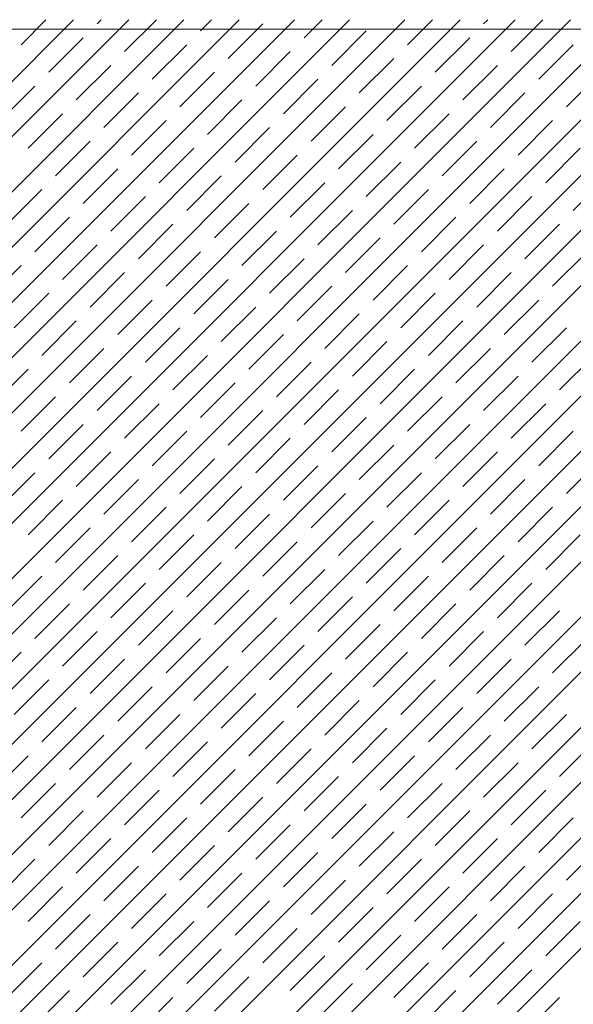
# Model space of a CAD drawing. Units: millimetres. Extents: x -3540 to 42, y -15973 to -12451.
# Drawn here: x -2120 to -2116, y -13161 to -13155 of the extents above; entities that cross this region are included whole.
import ezdxf

# ---------------------------------------------------------------- set-up
doc = ezdxf.new("R2010")
doc.units = ezdxf.units.MM
doc.header["$LTSCALE"] = 5
doc.header["$MEASUREMENT"] = 0
doc.layers.add('Sewatek', color=7, linetype='Continuous')

msp = doc.modelspace()

# ---------------------------------------------------------------- linework, layer by layer
at = {"layer": 'Sewatek'}
msp.add_line((-2010.24911, -13155.10601, 689.52146), (-2201.94239, -13154.96552, 689.52146), dxfattribs=at)
at = {"layer": 'Sewatek', "linetype": 'Continuous', "ltscale": 10}
for p, q in [((-2144.50258, -13179.93471, 1153.28259), (-2119.53459, -13154.96672, 1153.28259)), ((-2144.149, -13179.93468, 1153.28259), (-2119.18101, -13154.96669, 1153.28259)), ((-2143.79542, -13179.93465, 1153.28259), (-2118.82742, -13154.96666, 1153.28259)), ((-2143.44184, -13179.93463, 1153.28259), (-2118.47384, -13154.96663, 1153.28259)), ((-2143.08826, -13179.9346, 1153.28259), (-2118.12025, -13154.96659, 1153.28259)), ((-2142.73467, -13179.93457, 1153.28259), (-2117.76667, -13154.96656, 1153.28259)), ((-2142.38109, -13179.93454, 1153.28259), (-2117.41308, -13154.96653, 1153.28259)), ((-2142.02751, -13179.93451, 1153.28259), (-2117.0595, -13154.9665, 1153.28259)), ((-2141.67393, -13179.93448, 1153.28259), (-2116.70592, -13154.96647, 1153.28259)), ((-2141.32035, -13179.93445, 1153.28259), (-2116.35233, -13154.96644, 1153.28259)), ((-2140.96676, -13179.93443, 1153.28259), (-2115.99875, -13154.96641, 1153.28259)), ((-2140.61318, -13179.9344, 1153.28259), (-2115.64516, -13154.96638, 1153.28259)), ((-2140.2596, -13179.93437, 1153.28259), (-2115.29158, -13154.96635, 1153.28259)), ((-2139.90602, -13179.93434, 1153.28259), (-2114.93799, -13154.96632, 1153.28259)), ((-2139.55244, -13179.93431, 1153.28259), (-2114.58441, -13154.96629, 1153.28259)), ((-2139.19885, -13179.93428, 1153.28259), (-2114.23083, -13154.96625, 1153.28259)), ((-2138.84527, -13179.93426, 1153.28259), (-2113.87724, -13154.96622, 1153.28259)), ((-2138.49169, -13179.93423, 1153.28259), (-2113.52366, -13154.96619, 1153.28259)), ((-2138.13811, -13179.9342, 1153.28259), (-2113.17007, -13154.96616, 1153.28259)), ((-2137.78453, -13179.93417, 1153.28259), (-2112.81649, -13154.96613, 1153.28259)), ((-2137.43094, -13179.93414, 1153.28259), (-2112.4629, -13154.9661, 1153.28259)), ((-2137.07736, -13179.93411, 1153.28259), (-2112.10932, -13154.96607, 1153.28259)), ((-2136.72378, -13179.93408, 1153.28259), (-2111.75574, -13154.96604, 1153.28259)), ((-2136.3702, -13179.93406, 1153.28259), (-2111.40215, -13154.96601, 1153.28259)), ((-2136.01662, -13179.93403, 1153.28259), (-2111.04857, -13154.96598, 1153.28259)), ((-2135.66304, -13179.934, 1153.28259), (-2110.69498, -13154.96595, 1153.28259)), ((-2135.30945, -13179.93397, 1153.28259), (-2110.3414, -13154.96591, 1153.28259)), ((-2119.87007, -13155.12543, 1153.28259), (-2119.71138, -13154.96673, 1153.28259)), ((-2119.38394, -13154.99284, 1153.28259), (-2119.3578, -13154.9667, 1153.28259)), ((-2119.20716, -13155.16962, 1153.28259), (-2119.00421, -13154.96667, 1153.28259)), ((-2118.72103, -13155.03704, 1153.28259), (-2118.65063, -13154.96664, 1153.28259)), ((-2118.54425, -13155.21381, 1153.28259), (-2118.32328, -13154.99284, 1153.28259)), ((-2118.05811, -13155.08123, 1153.28259), (-2117.94346, -13154.96658, 1153.28259)), ((-2117.61617, -13154.99284, 1153.28259), (-2117.61617, -13154.99284, 1153.28259)), ((-2117.3952, -13155.12543, 1153.28259), (-2117.23629, -13154.96652, 1153.28259)), ((-2116.90906, -13154.99284, 1153.28259), (-2116.88271, -13154.96649, 1153.28259)), ((-2116.73229, -13155.16962, 1153.28259), (-2116.52912, -13154.96646, 1153.28259)), ((-2119.42813, -13155.03704, 1153.28259), (-2119.42813, -13155.03704, 1153.28259)), ((-2117.88134, -13155.25801, 1153.28259), (-2117.66036, -13155.03704, 1153.28259)), ((-2116.95326, -13155.03704, 1153.28259), (-2116.95326, -13155.03704, 1153.28259)), ((-2119.6933, -13155.3022, 1153.28259), (-2119.47233, -13155.08123, 1153.28259)), ((-2119.03038, -13155.3464, 1153.28259), (-2118.80941, -13155.12543, 1153.28259)), ((-2118.76522, -13155.08123, 1153.28259), (-2118.76522, -13155.08123, 1153.28259)), ((-2118.10231, -13155.12543, 1153.28259), (-2118.10231, -13155.12543, 1153.28259)), ((-2117.21842, -13155.3022, 1153.28259), (-2116.99745, -13155.08123, 1153.28259)), ((-2116.55551, -13155.3464, 1153.28259), (-2116.33454, -13155.12543, 1153.28259)), ((-2118.36747, -13155.39059, 1153.28259), (-2118.1465, -13155.16962, 1153.28259)), ((-2117.43939, -13155.16962, 1153.28259), (-2117.43939, -13155.16962, 1153.28259)), ((-2119.51652, -13155.47898, 1153.28259), (-2119.29555, -13155.25801, 1153.28259)), ((-2119.25136, -13155.21381, 1153.28259), (-2119.25136, -13155.21381, 1153.28259)), ((-2118.58844, -13155.25801, 1153.28259), (-2118.58844, -13155.25801, 1153.28259)), ((-2117.70456, -13155.43478, 1153.28259), (-2117.48359, -13155.21381, 1153.28259)), ((-2117.04165, -13155.47898, 1153.28259), (-2116.82068, -13155.25801, 1153.28259)), ((-2116.77648, -13155.21381, 1153.28259), (-2116.77648, -13155.21381, 1153.28259)), ((-2118.85361, -13155.52317, 1153.28259), (-2118.63264, -13155.3022, 1153.28259)), ((-2117.92553, -13155.3022, 1153.28259), (-2117.92553, -13155.3022, 1153.28259)), ((-2116.37873, -13155.52317, 1153.28259), (-2116.15776, -13155.3022, 1153.28259)), ((-2120.00266, -13155.61156, 1153.28259), (-2119.78169, -13155.39059, 1153.28259)), ((-2119.73749, -13155.3464, 1153.28259), (-2119.73749, -13155.3464, 1153.28259)), ((-2119.07458, -13155.39059, 1153.28259), (-2119.07458, -13155.39059, 1153.28259)), ((-2118.1907, -13155.56737, 1153.28259), (-2117.96972, -13155.3464, 1153.28259)), ((-2117.52778, -13155.61156, 1153.28259), (-2117.30681, -13155.39059, 1153.28259)), ((-2117.26262, -13155.3464, 1153.28259), (-2117.26262, -13155.3464, 1153.28259)), ((-2116.5997, -13155.39059, 1153.28259), (-2116.5997, -13155.39059, 1153.28259)), ((-2119.33974, -13155.65576, 1153.28259), (-2119.11877, -13155.43478, 1153.28259)), ((-2118.41167, -13155.43478, 1153.28259), (-2118.41167, -13155.43478, 1153.28259)), ((-2116.86487, -13155.65576, 1153.28259), (-2116.6439, -13155.43478, 1153.28259)), ((-2118.67683, -13155.69995, 1153.28259), (-2118.45586, -13155.47898, 1153.28259)), ((-2117.74875, -13155.47898, 1153.28259), (-2117.74875, -13155.47898, 1153.28259)), ((-2119.82588, -13155.78834, 1153.28259), (-2119.60491, -13155.56737, 1153.28259)), ((-2119.56071, -13155.52317, 1153.28259), (-2119.56071, -13155.52317, 1153.28259)), ((-2118.8978, -13155.56737, 1153.28259), (-2118.8978, -13155.56737, 1153.28259)), ((-2118.01392, -13155.74414, 1153.28259), (-2117.79295, -13155.52317, 1153.28259)), ((-2117.35101, -13155.78834, 1153.28259), (-2117.13003, -13155.56737, 1153.28259)), ((-2117.08584, -13155.52317, 1153.28259), (-2117.08584, -13155.52317, 1153.28259)), ((-2116.42293, -13155.56737, 1153.28259), (-2116.42293, -13155.56737, 1153.28259)), ((-2119.16297, -13155.83253, 1153.28259), (-2118.942, -13155.61156, 1153.28259)), ((-2118.23489, -13155.61156, 1153.28259), (-2118.23489, -13155.61156, 1153.28259)), ((-2116.68809, -13155.83253, 1153.28259), (-2116.46712, -13155.61156, 1153.28259)), ((-2119.38394, -13155.69995, 1153.28259), (-2119.38394, -13155.69995, 1153.28259)), ((-2118.50005, -13155.87673, 1153.28259), (-2118.27908, -13155.65576, 1153.28259)), ((-2117.83714, -13155.92092, 1153.28259), (-2117.61617, -13155.69995, 1153.28259)), ((-2117.57198, -13155.65576, 1153.28259), (-2117.57198, -13155.65576, 1153.28259)), ((-2116.90906, -13155.69995, 1153.28259), (-2116.90906, -13155.69995, 1153.28259)), ((-2119.6491, -13155.96511, 1153.28259), (-2119.42813, -13155.74414, 1153.28259)), ((-2118.72103, -13155.74414, 1153.28259), (-2118.72103, -13155.74414, 1153.28259)), ((-2117.17423, -13155.96511, 1153.28259), (-2116.95326, -13155.74414, 1153.28259)), ((-2119.87007, -13155.83253, 1153.28259), (-2119.87007, -13155.83253, 1153.28259)), ((-2118.98619, -13156.00931, 1153.28259), (-2118.76522, -13155.78834, 1153.28259)), ((-2118.32328, -13156.0535, 1153.28259), (-2118.10231, -13155.83253, 1153.28259)), ((-2118.05811, -13155.78834, 1153.28259), (-2118.05811, -13155.78834, 1153.28259)), ((-2117.3952, -13155.83253, 1153.28259), (-2117.3952, -13155.83253, 1153.28259)), ((-2116.51132, -13156.00931, 1153.28259), (-2116.29035, -13155.78834, 1153.28259)), ((-2119.20716, -13155.87673, 1153.28259), (-2119.20716, -13155.87673, 1153.28259)), ((-2117.66036, -13156.0977, 1153.28259), (-2117.43939, -13155.87673, 1153.28259)), ((-2116.73229, -13155.87673, 1153.28259), (-2116.73229, -13155.87673, 1153.28259)), ((-2119.47233, -13156.14189, 1153.28259), (-2119.25136, -13155.92092, 1153.28259)), ((-2118.54425, -13155.92092, 1153.28259), (-2118.54425, -13155.92092, 1153.28259)), ((-2116.99745, -13156.14189, 1153.28259), (-2116.77648, -13155.92092, 1153.28259)), ((-2119.6933, -13156.00931, 1153.28259), (-2119.6933, -13156.00931, 1153.28259)), ((-2118.80941, -13156.18609, 1153.28259), (-2118.58844, -13155.96511, 1153.28259)), ((-2118.1465, -13156.23028, 1153.28259), (-2117.92553, -13156.00931, 1153.28259)), ((-2117.88134, -13155.96511, 1153.28259), (-2117.88134, -13155.96511, 1153.28259)), ((-2117.21842, -13156.00931, 1153.28259), (-2117.21842, -13156.00931, 1153.28259)), ((-2116.33454, -13156.18609, 1153.28259), (-2116.11357, -13155.96511, 1153.28259)), ((-2119.95846, -13156.27447, 1153.28259), (-2119.73749, -13156.0535, 1153.28259)), ((-2119.03038, -13156.0535, 1153.28259), (-2119.03038, -13156.0535, 1153.28259)), ((-2117.48359, -13156.27447, 1153.28259), (-2117.26262, -13156.0535, 1153.28259)), ((-2116.55551, -13156.0535, 1153.28259), (-2116.55551, -13156.0535, 1153.28259)), ((-2119.29555, -13156.31867, 1153.28259), (-2119.07458, -13156.0977, 1153.28259)), ((-2118.63264, -13156.36286, 1153.28259), (-2118.41167, -13156.14189, 1153.28259)), ((-2118.36747, -13156.0977, 1153.28259), (-2118.36747, -13156.0977, 1153.28259)), ((-2117.70456, -13156.14189, 1153.28259), (-2117.70456, -13156.14189, 1153.28259)), ((-2116.82068, -13156.31867, 1153.28259), (-2116.5997, -13156.0977, 1153.28259)), ((-2119.51652, -13156.18609, 1153.28259), (-2119.51652, -13156.18609, 1153.28259)), ((-2117.96972, -13156.40706, 1153.28259), (-2117.74875, -13156.18609, 1153.28259)), ((-2117.04165, -13156.18609, 1153.28259), (-2117.04165, -13156.18609, 1153.28259)), ((-2119.78169, -13156.45125, 1153.28259), (-2119.56071, -13156.23028, 1153.28259)), ((-2119.11877, -13156.49544, 1153.28259), (-2118.8978, -13156.27447, 1153.28259)), ((-2118.85361, -13156.23028, 1153.28259), (-2118.85361, -13156.23028, 1153.28259)), ((-2118.1907, -13156.27447, 1153.28259), (-2118.1907, -13156.27447, 1153.28259)), ((-2117.30681, -13156.45125, 1153.28259), (-2117.08584, -13156.23028, 1153.28259)), ((-2116.6439, -13156.49544, 1153.28259), (-2116.42293, -13156.27447, 1153.28259)), ((-2116.37873, -13156.23028, 1153.28259), (-2116.37873, -13156.23028, 1153.28259)), ((-2118.45586, -13156.53964, 1153.28259), (-2118.23489, -13156.31867, 1153.28259)), ((-2117.52778, -13156.31867, 1153.28259), (-2117.52778, -13156.31867, 1153.28259)), ((-2119.33974, -13156.36286, 1153.28259), (-2119.33974, -13156.36286, 1153.28259)), ((-2117.79295, -13156.58383, 1153.28259), (-2117.57198, -13156.36286, 1153.28259)), ((-2116.86487, -13156.36286, 1153.28259), (-2116.86487, -13156.36286, 1153.28259)), ((-2119.60491, -13156.62803, 1153.28259), (-2119.38394, -13156.40706, 1153.28259)), ((-2118.942, -13156.67222, 1153.28259), (-2118.72103, -13156.45125, 1153.28259)), ((-2118.67683, -13156.40706, 1153.28259), (-2118.67683, -13156.40706, 1153.28259)), ((-2118.01392, -13156.45125, 1153.28259), (-2118.01392, -13156.45125, 1153.28259)), ((-2117.13003, -13156.62803, 1153.28259), (-2116.90906, -13156.40706, 1153.28259)), ((-2116.46712, -13156.67222, 1153.28259), (-2116.24615, -13156.45125, 1153.28259)), ((-2119.82588, -13156.49544, 1153.28259), (-2119.82588, -13156.49544, 1153.28259)), ((-2118.27908, -13156.71642, 1153.28259), (-2118.05811, -13156.49544, 1153.28259)), ((-2117.35101, -13156.49544, 1153.28259), (-2117.35101, -13156.49544, 1153.28259)), ((-2120.09104, -13156.76061, 1153.28259), (-2119.87007, -13156.53964, 1153.28259)), ((-2119.42813, -13156.8048, 1153.28259), (-2119.20716, -13156.58383, 1153.28259)), ((-2119.16297, -13156.53964, 1153.28259), (-2119.16297, -13156.53964, 1153.28259)), ((-2118.50005, -13156.58383, 1153.28259), (-2118.50005, -13156.58383, 1153.28259)), ((-2117.61617, -13156.76061, 1153.28259), (-2117.3952, -13156.53964, 1153.28259)), ((-2116.95326, -13156.8048, 1153.28259), (-2116.73229, -13156.58383, 1153.28259)), ((-2116.68809, -13156.53964, 1153.28259), (-2116.68809, -13156.53964, 1153.28259)), ((-2118.76522, -13156.849, 1153.28259), (-2118.54425, -13156.62803, 1153.28259)), ((-2117.83714, -13156.62803, 1153.28259), (-2117.83714, -13156.62803, 1153.28259)), ((-2119.91427, -13156.93739, 1153.28259), (-2119.6933, -13156.71642, 1153.28259)), ((-2119.6491, -13156.67222, 1153.28259), (-2119.6491, -13156.67222, 1153.28259)), ((-2118.98619, -13156.71642, 1153.28259), (-2118.98619, -13156.71642, 1153.28259)), ((-2118.10231, -13156.89319, 1153.28259), (-2117.88134, -13156.67222, 1153.28259)), ((-2117.43939, -13156.93739, 1153.28259), (-2117.21842, -13156.71642, 1153.28259)), ((-2117.17423, -13156.67222, 1153.28259), (-2117.17423, -13156.67222, 1153.28259)), ((-2116.51132, -13156.71642, 1153.28259), (-2116.51132, -13156.71642, 1153.28259)), ((-2119.25136, -13156.98158, 1153.28259), (-2119.03038, -13156.76061, 1153.28259)), ((-2118.32328, -13156.76061, 1153.28259), (-2118.32328, -13156.76061, 1153.28259)), ((-2116.77648, -13156.98158, 1153.28259), (-2116.55551, -13156.76061, 1153.28259)), ((-2118.58844, -13157.02577, 1153.28259), (-2118.36747, -13156.8048, 1153.28259)), ((-2117.66036, -13156.8048, 1153.28259), (-2117.66036, -13156.8048, 1153.28259)), ((-2119.73749, -13157.11416, 1153.28259), (-2119.51652, -13156.89319, 1153.28259)), ((-2119.47233, -13156.849, 1153.28259), (-2119.47233, -13156.849, 1153.28259)), ((-2118.80941, -13156.89319, 1153.28259), (-2118.80941, -13156.89319, 1153.28259)), ((-2117.92553, -13157.06997, 1153.28259), (-2117.70456, -13156.849, 1153.28259)), ((-2117.26262, -13157.11416, 1153.28259), (-2117.04165, -13156.89319, 1153.28259)), ((-2116.99745, -13156.849, 1153.28259), (-2116.99745, -13156.849, 1153.28259)), ((-2116.33454, -13156.89319, 1153.28259), (-2116.33454, -13156.89319, 1153.28259)), ((-2119.07458, -13157.15836, 1153.28259), (-2118.85361, -13156.93739, 1153.28259)), ((-2118.1465, -13156.93739, 1153.28259), (-2118.1465, -13156.93739, 1153.28259)), ((-2116.5997, -13157.15836, 1153.28259), (-2116.37873, -13156.93739, 1153.28259)), ((-2119.29555, -13157.02577, 1153.28259), (-2119.29555, -13157.02577, 1153.28259)), ((-2118.41167, -13157.20255, 1153.28259), (-2118.1907, -13156.98158, 1153.28259)), ((-2117.74875, -13157.24675, 1153.28259), (-2117.52778, -13157.02577, 1153.28259)), ((-2117.48359, -13156.98158, 1153.28259), (-2117.48359, -13156.98158, 1153.28259)), ((-2116.82068, -13157.02577, 1153.28259), (-2116.82068, -13157.02577, 1153.28259)), ((-2119.56071, -13157.29094, 1153.28259), (-2119.33974, -13157.06997, 1153.28259)), ((-2118.63264, -13157.06997, 1153.28259), (-2118.63264, -13157.06997, 1153.28259)), ((-2117.08584, -13157.29094, 1153.28259), (-2116.86487, -13157.06997, 1153.28259)), ((-2119.78169, -13157.15836, 1153.28259), (-2119.78169, -13157.15836, 1153.28259)), ((-2118.8978, -13157.33513, 1153.28259), (-2118.67683, -13157.11416, 1153.28259)), ((-2118.23489, -13157.37933, 1153.28259), (-2118.01392, -13157.15836, 1153.28259)), ((-2117.96972, -13157.11416, 1153.28259), (-2117.96972, -13157.11416, 1153.28259)), ((-2117.30681, -13157.15836, 1153.28259), (-2117.30681, -13157.15836, 1153.28259)), ((-2116.42293, -13157.33513, 1153.28259), (-2116.20196, -13157.11416, 1153.28259)), ((-2120.04685, -13157.42352, 1153.28259), (-2119.82588, -13157.20255, 1153.28259)), ((-2119.11877, -13157.20255, 1153.28259), (-2119.11877, -13157.20255, 1153.28259)), ((-2117.57198, -13157.42352, 1153.28259), (-2117.35101, -13157.20255, 1153.28259)), ((-2116.6439, -13157.20255, 1153.28259), (-2116.6439, -13157.20255, 1153.28259)), ((-2119.38394, -13157.46772, 1153.28259), (-2119.16297, -13157.24675, 1153.28259)), ((-2118.45586, -13157.24675, 1153.28259), (-2118.45586, -13157.24675, 1153.28259)), ((-2116.90906, -13157.46772, 1153.28259), (-2116.68809, -13157.24675, 1153.28259)), ((-2119.60491, -13157.33513, 1153.28259), (-2119.60491, -13157.33513, 1153.28259)), ((-2118.72103, -13157.51191, 1153.28259), (-2118.50005, -13157.29094, 1153.28259)), ((-2118.05811, -13157.5561, 1153.28259), (-2117.83714, -13157.33513, 1153.28259)), ((-2117.79295, -13157.29094, 1153.28259), (-2117.79295, -13157.29094, 1153.28259)), ((-2117.13003, -13157.33513, 1153.28259), (-2117.13003, -13157.33513, 1153.28259)), ((-2119.87007, -13157.6003, 1153.28259), (-2119.6491, -13157.37933, 1153.28259)), ((-2118.942, -13157.37933, 1153.28259), (-2118.942, -13157.37933, 1153.28259)), ((-2117.3952, -13157.6003, 1153.28259), (-2117.17423, -13157.37933, 1153.28259)), ((-2116.46712, -13157.37933, 1153.28259), (-2116.46712, -13157.37933, 1153.28259)), ((-2119.20716, -13157.64449, 1153.28259), (-2118.98619, -13157.42352, 1153.28259)), ((-2118.54425, -13157.68869, 1153.28259), (-2118.32328, -13157.46772, 1153.28259)), ((-2118.27908, -13157.42352, 1153.28259), (-2118.27908, -13157.42352, 1153.28259)), ((-2117.61617, -13157.46772, 1153.28259), (-2117.61617, -13157.46772, 1153.28259)), ((-2116.73229, -13157.64449, 1153.28259), (-2116.51132, -13157.42352, 1153.28259)), ((-2119.42813, -13157.51191, 1153.28259), (-2119.42813, -13157.51191, 1153.28259)), ((-2117.88134, -13157.73288, 1153.28259), (-2117.66036, -13157.51191, 1153.28259)), ((-2116.95326, -13157.51191, 1153.28259), (-2116.95326, -13157.51191, 1153.28259)), ((-2119.6933, -13157.77708, 1153.28259), (-2119.47233, -13157.5561, 1153.28259)), ((-2119.03038, -13157.82127, 1153.28259), (-2118.80941, -13157.6003, 1153.28259)), ((-2118.76522, -13157.5561, 1153.28259), (-2118.76522, -13157.5561, 1153.28259)), ((-2118.10231, -13157.6003, 1153.28259), (-2118.10231, -13157.6003, 1153.28259)), ((-2117.21842, -13157.77708, 1153.28259), (-2116.99745, -13157.5561, 1153.28259)), ((-2116.55551, -13157.82127, 1153.28259), (-2116.33454, -13157.6003, 1153.28259)), ((-2118.36747, -13157.86546, 1153.28259), (-2118.1465, -13157.64449, 1153.28259)), ((-2117.43939, -13157.64449, 1153.28259), (-2117.43939, -13157.64449, 1153.28259)), ((-2119.25136, -13157.68869, 1153.28259), (-2119.25136, -13157.68869, 1153.28259)), ((-2117.70456, -13157.90966, 1153.28259), (-2117.48359, -13157.68869, 1153.28259)), ((-2116.77648, -13157.68869, 1153.28259), (-2116.77648, -13157.68869, 1153.28259)), ((-2119.51652, -13157.95385, 1153.28259), (-2119.29555, -13157.73288, 1153.28259)), ((-2118.85361, -13157.99805, 1153.28259), (-2118.63264, -13157.77708, 1153.28259)), ((-2118.58844, -13157.73288, 1153.28259), (-2118.58844, -13157.73288, 1153.28259)), ((-2117.92553, -13157.77708, 1153.28259), (-2117.92553, -13157.77708, 1153.28259)), ((-2117.04165, -13157.95385, 1153.28259), (-2116.82068, -13157.73288, 1153.28259)), ((-2116.37873, -13157.99805, 1153.28259), (-2116.15776, -13157.77708, 1153.28259)), ((-2119.73749, -13157.82127, 1153.28259), (-2119.73749, -13157.82127, 1153.28259)), ((-2118.1907, -13158.04224, 1153.28259), (-2117.96972, -13157.82127, 1153.28259)), ((-2117.26262, -13157.82127, 1153.28259), (-2117.26262, -13157.82127, 1153.28259)), ((-2120.00266, -13158.08644, 1153.28259), (-2119.78169, -13157.86546, 1153.28259)), ((-2119.33974, -13158.13063, 1153.28259), (-2119.11877, -13157.90966, 1153.28259)), ((-2119.07458, -13157.86546, 1153.28259), (-2119.07458, -13157.86546, 1153.28259)), ((-2118.41167, -13157.90966, 1153.28259), (-2118.41167, -13157.90966, 1153.28259)), ((-2117.52778, -13158.08644, 1153.28259), (-2117.30681, -13157.86546, 1153.28259)), ((-2116.86487, -13158.13063, 1153.28259), (-2116.6439, -13157.90966, 1153.28259)), ((-2116.5997, -13157.86546, 1153.28259), (-2116.5997, -13157.86546, 1153.28259)), ((-2118.67683, -13158.17482, 1153.28259), (-2118.45586, -13157.95385, 1153.28259)), ((-2117.74875, -13157.95385, 1153.28259), (-2117.74875, -13157.95385, 1153.28259)), ((-2119.82588, -13158.26321, 1153.28259), (-2119.60491, -13158.04224, 1153.28259)), ((-2119.56071, -13157.99805, 1153.28259), (-2119.56071, -13157.99805, 1153.28259)), ((-2118.8978, -13158.04224, 1153.28259), (-2118.8978, -13158.04224, 1153.28259)), ((-2118.01392, -13158.21902, 1153.28259), (-2117.79295, -13157.99805, 1153.28259)), ((-2117.35101, -13158.26321, 1153.28259), (-2117.13003, -13158.04224, 1153.28259)), ((-2117.08584, -13157.99805, 1153.28259), (-2117.08584, -13157.99805, 1153.28259)), ((-2116.42293, -13158.04224, 1153.28259), (-2116.42293, -13158.04224, 1153.28259)), ((-2119.16297, -13158.30741, 1153.28259), (-2118.942, -13158.08644, 1153.28259)), ((-2118.23489, -13158.08644, 1153.28259), (-2118.23489, -13158.08644, 1153.28259)), ((-2116.68809, -13158.30741, 1153.28259), (-2116.46712, -13158.08644, 1153.28259)), ((-2118.50005, -13158.3516, 1153.28259), (-2118.27908, -13158.13063, 1153.28259)), ((-2117.57198, -13158.13063, 1153.28259), (-2117.57198, -13158.13063, 1153.28259)), ((-2119.6491, -13158.43999, 1153.28259), (-2119.42813, -13158.21902, 1153.28259)), ((-2119.38394, -13158.17482, 1153.28259), (-2119.38394, -13158.17482, 1153.28259)), ((-2118.72103, -13158.21902, 1153.28259), (-2118.72103, -13158.21902, 1153.28259)), ((-2117.83714, -13158.39579, 1153.28259), (-2117.61617, -13158.17482, 1153.28259)), ((-2117.17423, -13158.43999, 1153.28259), (-2116.95326, -13158.21902, 1153.28259)), ((-2116.90906, -13158.17482, 1153.28259), (-2116.90906, -13158.17482, 1153.28259)), ((-2118.98619, -13158.48418, 1153.28259), (-2118.76522, -13158.26321, 1153.28259)), ((-2118.05811, -13158.26321, 1153.28259), (-2118.05811, -13158.26321, 1153.28259)), ((-2116.51132, -13158.48418, 1153.28259), (-2116.29035, -13158.26321, 1153.28259)), ((-2119.87007, -13158.30741, 1153.28259), (-2119.87007, -13158.30741, 1153.28259)), ((-2119.20716, -13158.3516, 1153.28259), (-2119.20716, -13158.3516, 1153.28259)), ((-2118.32328, -13158.52838, 1153.28259), (-2118.10231, -13158.30741, 1153.28259)), ((-2117.66036, -13158.57257, 1153.28259), (-2117.43939, -13158.3516, 1153.28259)), ((-2117.3952, -13158.30741, 1153.28259), (-2117.3952, -13158.30741, 1153.28259)), ((-2116.73229, -13158.3516, 1153.28259), (-2116.73229, -13158.3516, 1153.28259)), ((-2119.47233, -13158.61677, 1153.28259), (-2119.25136, -13158.39579, 1153.28259)), ((-2118.54425, -13158.39579, 1153.28259), (-2118.54425, -13158.39579, 1153.28259)), ((-2116.99745, -13158.61677, 1153.28259), (-2116.77648, -13158.39579, 1153.28259)), ((-2118.80941, -13158.66096, 1153.28259), (-2118.58844, -13158.43999, 1153.28259)), ((-2117.88134, -13158.43999, 1153.28259), (-2117.88134, -13158.43999, 1153.28259)), ((-2119.95846, -13158.74935, 1153.28259), (-2119.73749, -13158.52838, 1153.28259)), ((-2119.6933, -13158.48418, 1153.28259), (-2119.6933, -13158.48418, 1153.28259)), ((-2119.03038, -13158.52838, 1153.28259), (-2119.03038, -13158.52838, 1153.28259)), ((-2118.1465, -13158.70515, 1153.28259), (-2117.92553, -13158.48418, 1153.28259)), ((-2117.48359, -13158.74935, 1153.28259), (-2117.26262, -13158.52838, 1153.28259)), ((-2117.21842, -13158.48418, 1153.28259), (-2117.21842, -13158.48418, 1153.28259)), ((-2116.55551, -13158.52838, 1153.28259), (-2116.55551, -13158.52838, 1153.28259)), ((-2119.29555, -13158.79354, 1153.28259), (-2119.07458, -13158.57257, 1153.28259)), ((-2118.36747, -13158.57257, 1153.28259), (-2118.36747, -13158.57257, 1153.28259)), ((-2116.82068, -13158.79354, 1153.28259), (-2116.5997, -13158.57257, 1153.28259)), ((-2119.51652, -13158.66096, 1153.28259), (-2119.51652, -13158.66096, 1153.28259)), ((-2118.63264, -13158.83774, 1153.28259), (-2118.41167, -13158.61677, 1153.28259)), ((-2117.96972, -13158.88193, 1153.28259), (-2117.74875, -13158.66096, 1153.28259)), ((-2117.70456, -13158.61677, 1153.28259), (-2117.70456, -13158.61677, 1153.28259)), ((-2117.04165, -13158.66096, 1153.28259), (-2117.04165, -13158.66096, 1153.28259)), ((-2119.78169, -13158.92612, 1153.28259), (-2119.56071, -13158.70515, 1153.28259)), ((-2118.85361, -13158.70515, 1153.28259), (-2118.85361, -13158.70515, 1153.28259)), ((-2117.30681, -13158.92612, 1153.28259), (-2117.08584, -13158.70515, 1153.28259)), ((-2116.37873, -13158.70515, 1153.28259), (-2116.37873, -13158.70515, 1153.28259)), ((-2119.11877, -13158.97032, 1153.28259), (-2118.8978, -13158.74935, 1153.28259)), ((-2118.45586, -13159.01451, 1153.28259), (-2118.23489, -13158.79354, 1153.28259)), ((-2118.1907, -13158.74935, 1153.28259), (-2118.1907, -13158.74935, 1153.28259)), ((-2117.52778, -13158.79354, 1153.28259), (-2117.52778, -13158.79354, 1153.28259)), ((-2116.6439, -13158.97032, 1153.28259), (-2116.42293, -13158.74935, 1153.28259)), ((-2119.33974, -13158.83774, 1153.28259), (-2119.33974, -13158.83774, 1153.28259)), ((-2117.79295, -13159.05871, 1153.28259), (-2117.57198, -13158.83774, 1153.28259)), ((-2116.86487, -13158.83774, 1153.28259), (-2116.86487, -13158.83774, 1153.28259)), ((-2119.60491, -13159.1029, 1153.28259), (-2119.38394, -13158.88193, 1153.28259)), ((-2118.67683, -13158.88193, 1153.28259), (-2118.67683, -13158.88193, 1153.28259)), ((-2117.13003, -13159.1029, 1153.28259), (-2116.90906, -13158.88193, 1153.28259)), ((-2119.82588, -13158.97032, 1153.28259), (-2119.82588, -13158.97032, 1153.28259)), ((-2118.942, -13159.1471, 1153.28259), (-2118.72103, -13158.92612, 1153.28259)), ((-2118.27908, -13159.19129, 1153.28259), (-2118.05811, -13158.97032, 1153.28259)), ((-2118.01392, -13158.92612, 1153.28259), (-2118.01392, -13158.92612, 1153.28259)), ((-2117.35101, -13158.97032, 1153.28259), (-2117.35101, -13158.97032, 1153.28259)), ((-2116.46712, -13159.1471, 1153.28259), (-2116.24615, -13158.92612, 1153.28259)), ((-2120.09104, -13159.23548, 1153.28259), (-2119.87007, -13159.01451, 1153.28259)), ((-2119.16297, -13159.01451, 1153.28259), (-2119.16297, -13159.01451, 1153.28259)), ((-2117.61617, -13159.23548, 1153.28259), (-2117.3952, -13159.01451, 1153.28259)), ((-2116.68809, -13159.01451, 1153.28259), (-2116.68809, -13159.01451, 1153.28259)), ((-2119.42813, -13159.27968, 1153.28259), (-2119.20716, -13159.05871, 1153.28259)), ((-2118.76522, -13159.32387, 1153.28259), (-2118.54425, -13159.1029, 1153.28259)), ((-2118.50005, -13159.05871, 1153.28259), (-2118.50005, -13159.05871, 1153.28259)), ((-2117.83714, -13159.1029, 1153.28259), (-2117.83714, -13159.1029, 1153.28259)), ((-2116.95326, -13159.27968, 1153.28259), (-2116.73229, -13159.05871, 1153.28259)), ((-2119.6491, -13159.1471, 1153.28259), (-2119.6491, -13159.1471, 1153.28259)), ((-2118.10231, -13159.36807, 1153.28259), (-2117.88134, -13159.1471, 1153.28259)), ((-2117.17423, -13159.1471, 1153.28259), (-2117.17423, -13159.1471, 1153.28259)), ((-2119.91427, -13159.41226, 1153.28259), (-2119.6933, -13159.19129, 1153.28259)), ((-2119.25136, -13159.45645, 1153.28259), (-2119.03038, -13159.23548, 1153.28259)), ((-2118.98619, -13159.19129, 1153.28259), (-2118.98619, -13159.19129, 1153.28259)), ((-2118.32328, -13159.23548, 1153.28259), (-2118.32328, -13159.23548, 1153.28259)), ((-2117.43939, -13159.41226, 1153.28259), (-2117.21842, -13159.19129, 1153.28259)), ((-2116.77648, -13159.45645, 1153.28259), (-2116.55551, -13159.23548, 1153.28259)), ((-2116.51132, -13159.19129, 1153.28259), (-2116.51132, -13159.19129, 1153.28259)), ((-2118.58844, -13159.50065, 1153.28259), (-2118.36747, -13159.27968, 1153.28259)), ((-2117.66036, -13159.27968, 1153.28259), (-2117.66036, -13159.27968, 1153.28259)), ((-2119.47233, -13159.32387, 1153.28259), (-2119.47233, -13159.32387, 1153.28259)), ((-2117.92553, -13159.54484, 1153.28259), (-2117.70456, -13159.32387, 1153.28259)), ((-2116.99745, -13159.32387, 1153.28259), (-2116.99745, -13159.32387, 1153.28259)), ((-2119.73749, -13159.58904, 1153.28259), (-2119.51652, -13159.36807, 1153.28259)), ((-2119.07458, -13159.63323, 1153.28259), (-2118.85361, -13159.41226, 1153.28259)), ((-2118.80941, -13159.36807, 1153.28259), (-2118.80941, -13159.36807, 1153.28259)), ((-2118.1465, -13159.41226, 1153.28259), (-2118.1465, -13159.41226, 1153.28259)), ((-2117.26262, -13159.58904, 1153.28259), (-2117.04165, -13159.36807, 1153.28259)), ((-2116.5997, -13159.63323, 1153.28259), (-2116.37873, -13159.41226, 1153.28259)), ((-2118.41167, -13159.67743, 1153.28259), (-2118.1907, -13159.45645, 1153.28259)), ((-2117.48359, -13159.45645, 1153.28259), (-2117.48359, -13159.45645, 1153.28259)), ((-2119.56071, -13159.76581, 1153.28259), (-2119.33974, -13159.54484, 1153.28259)), ((-2119.29555, -13159.50065, 1153.28259), (-2119.29555, -13159.50065, 1153.28259)), ((-2118.63264, -13159.54484, 1153.28259), (-2118.63264, -13159.54484, 1153.28259)), ((-2117.74875, -13159.72162, 1153.28259), (-2117.52778, -13159.50065, 1153.28259)), ((-2117.08584, -13159.76581, 1153.28259), (-2116.86487, -13159.54484, 1153.28259)), ((-2116.82068, -13159.50065, 1153.28259), (-2116.82068, -13159.50065, 1153.28259)), ((-2118.8978, -13159.81001, 1153.28259), (-2118.67683, -13159.58904, 1153.28259)), ((-2117.96972, -13159.58904, 1153.28259), (-2117.96972, -13159.58904, 1153.28259)), ((-2116.42293, -13159.81001, 1153.28259), (-2116.20196, -13159.58904, 1153.28259)), ((-2120.04685, -13159.8984, 1153.28259), (-2119.82588, -13159.67743, 1153.28259)), ((-2119.78169, -13159.63323, 1153.28259), (-2119.78169, -13159.63323, 1153.28259)), ((-2119.11877, -13159.67743, 1153.28259), (-2119.11877, -13159.67743, 1153.28259)), ((-2118.23489, -13159.8542, 1153.28259), (-2118.01392, -13159.63323, 1153.28259)), ((-2117.57198, -13159.8984, 1153.28259), (-2117.35101, -13159.67743, 1153.28259)), ((-2117.30681, -13159.63323, 1153.28259), (-2117.30681, -13159.63323, 1153.28259)), ((-2116.6439, -13159.67743, 1153.28259), (-2116.6439, -13159.67743, 1153.28259)), ((-2119.38394, -13159.94259, 1153.28259), (-2119.16297, -13159.72162, 1153.28259)), ((-2118.45586, -13159.72162, 1153.28259), (-2118.45586, -13159.72162, 1153.28259)), ((-2116.90906, -13159.94259, 1153.28259), (-2116.68809, -13159.72162, 1153.28259)), ((-2118.72103, -13159.98678, 1153.28259), (-2118.50005, -13159.76581, 1153.28259)), ((-2117.79295, -13159.76581, 1153.28259), (-2117.79295, -13159.76581, 1153.28259)), ((-2119.87007, -13160.07517, 1153.28259), (-2119.6491, -13159.8542, 1153.28259)), ((-2119.60491, -13159.81001, 1153.28259), (-2119.60491, -13159.81001, 1153.28259)), ((-2118.942, -13159.8542, 1153.28259), (-2118.942, -13159.8542, 1153.28259)), ((-2118.05811, -13160.03098, 1153.28259), (-2117.83714, -13159.81001, 1153.28259)), ((-2117.3952, -13160.07517, 1153.28259), (-2117.17423, -13159.8542, 1153.28259)), ((-2117.13003, -13159.81001, 1153.28259), (-2117.13003, -13159.81001, 1153.28259)), ((-2116.46712, -13159.8542, 1153.28259), (-2116.46712, -13159.8542, 1153.28259)), ((-2119.20716, -13160.11937, 1153.28259), (-2118.98619, -13159.8984, 1153.28259)), ((-2118.27908, -13159.8984, 1153.28259), (-2118.27908, -13159.8984, 1153.28259)), ((-2116.73229, -13160.11937, 1153.28259), (-2116.51132, -13159.8984, 1153.28259)), ((-2119.42813, -13159.98678, 1153.28259), (-2119.42813, -13159.98678, 1153.28259)), ((-2118.54425, -13160.16356, 1153.28259), (-2118.32328, -13159.94259, 1153.28259)), ((-2117.88134, -13160.20776, 1153.28259), (-2117.66036, -13159.98678, 1153.28259)), ((-2117.61617, -13159.94259, 1153.28259), (-2117.61617, -13159.94259, 1153.28259)), ((-2116.95326, -13159.98678, 1153.28259), (-2116.95326, -13159.98678, 1153.28259)), ((-2119.6933, -13160.25195, 1153.28259), (-2119.47233, -13160.03098, 1153.28259)), ((-2118.76522, -13160.03098, 1153.28259), (-2118.76522, -13160.03098, 1153.28259)), ((-2117.21842, -13160.25195, 1153.28259), (-2116.99745, -13160.03098, 1153.28259)), ((-2119.03038, -13160.29614, 1153.28259), (-2118.80941, -13160.07517, 1153.28259)), ((-2118.36747, -13160.34034, 1153.28259), (-2118.1465, -13160.11937, 1153.28259)), ((-2118.10231, -13160.07517, 1153.28259), (-2118.10231, -13160.07517, 1153.28259)), ((-2117.43939, -13160.11937, 1153.28259), (-2117.43939, -13160.11937, 1153.28259)), ((-2116.55551, -13160.29614, 1153.28259), (-2116.33454, -13160.07517, 1153.28259)), ((-2119.25136, -13160.16356, 1153.28259), (-2119.25136, -13160.16356, 1153.28259)), ((-2117.70456, -13160.38453, 1153.28259), (-2117.48359, -13160.16356, 1153.28259)), ((-2116.77648, -13160.16356, 1153.28259), (-2116.77648, -13160.16356, 1153.28259)), ((-2119.51652, -13160.42873, 1153.28259), (-2119.29555, -13160.20776, 1153.28259)), ((-2118.58844, -13160.20776, 1153.28259), (-2118.58844, -13160.20776, 1153.28259)), ((-2117.04165, -13160.42873, 1153.28259), (-2116.82068, -13160.20776, 1153.28259)), ((-2119.73749, -13160.29614, 1153.28259), (-2119.73749, -13160.29614, 1153.28259)), ((-2118.85361, -13160.47292, 1153.28259), (-2118.63264, -13160.25195, 1153.28259)), ((-2118.1907, -13160.51711, 1153.28259), (-2117.96972, -13160.29614, 1153.28259)), ((-2117.92553, -13160.25195, 1153.28259), (-2117.92553, -13160.25195, 1153.28259)), ((-2117.26262, -13160.29614, 1153.28259), (-2117.26262, -13160.29614, 1153.28259)), ((-2116.37873, -13160.47292, 1153.28259), (-2116.15776, -13160.25195, 1153.28259)), ((-2120.00266, -13160.56131, 1153.28259), (-2119.78169, -13160.34034, 1153.28259)), ((-2119.07458, -13160.34034, 1153.28259), (-2119.07458, -13160.34034, 1153.28259)), ((-2117.52778, -13160.56131, 1153.28259), (-2117.30681, -13160.34034, 1153.28259)), ((-2116.5997, -13160.34034, 1153.28259), (-2116.5997, -13160.34034, 1153.28259)), ((-2119.33974, -13160.6055, 1153.28259), (-2119.11877, -13160.38453, 1153.28259)), ((-2118.67683, -13160.6497, 1153.28259), (-2118.45586, -13160.42873, 1153.28259)), ((-2118.41167, -13160.38453, 1153.28259), (-2118.41167, -13160.38453, 1153.28259)), ((-2117.74875, -13160.42873, 1153.28259), (-2117.74875, -13160.42873, 1153.28259)), ((-2116.86487, -13160.6055, 1153.28259), (-2116.6439, -13160.38453, 1153.28259)), ((-2119.56071, -13160.47292, 1153.28259), (-2119.56071, -13160.47292, 1153.28259)), ((-2118.01392, -13160.69389, 1153.28259), (-2117.79295, -13160.47292, 1153.28259)), ((-2117.08584, -13160.47292, 1153.28259), (-2117.08584, -13160.47292, 1153.28259)), ((-2119.82588, -13160.73809, 1153.28259), (-2119.60491, -13160.51711, 1153.28259)), ((-2119.16297, -13160.78228, 1153.28259), (-2118.942, -13160.56131, 1153.28259)), ((-2118.8978, -13160.51711, 1153.28259), (-2118.8978, -13160.51711, 1153.28259)), ((-2118.23489, -13160.56131, 1153.28259), (-2118.23489, -13160.56131, 1153.28259)), ((-2117.35101, -13160.73809, 1153.28259), (-2117.13003, -13160.51711, 1153.28259)), ((-2116.68809, -13160.78228, 1153.28259), (-2116.46712, -13160.56131, 1153.28259)), ((-2116.42293, -13160.51711, 1153.28259), (-2116.42293, -13160.51711, 1153.28259)), ((-2118.50005, -13160.82647, 1153.28259), (-2118.27908, -13160.6055, 1153.28259)), ((-2117.57198, -13160.6055, 1153.28259), (-2117.57198, -13160.6055, 1153.28259)), ((-2119.38394, -13160.6497, 1153.28259), (-2119.38394, -13160.6497, 1153.28259)), ((-2117.83714, -13160.87067, 1153.28259), (-2117.61617, -13160.6497, 1153.28259)), ((-2116.90906, -13160.6497, 1153.28259), (-2116.90906, -13160.6497, 1153.28259)), ((-2119.6491, -13160.91486, 1153.28259), (-2119.42813, -13160.69389, 1153.28259)), ((-2118.98619, -13160.95906, 1153.28259), (-2118.76522, -13160.73809, 1153.28259)), ((-2118.72103, -13160.69389, 1153.28259), (-2118.72103, -13160.69389, 1153.28259)), ((-2118.05811, -13160.73809, 1153.28259), (-2118.05811, -13160.73809, 1153.28259)), ((-2117.17423, -13160.91486, 1153.28259), (-2116.95326, -13160.69389, 1153.28259)), ((-2116.51132, -13160.95906, 1153.28259), (-2116.29035, -13160.73809, 1153.28259)), ((-2119.87007, -13160.78228, 1153.28259), (-2119.87007, -13160.78228, 1153.28259)), ((-2118.32328, -13161.00325, 1153.28259), (-2118.10231, -13160.78228, 1153.28259)), ((-2117.3952, -13160.78228, 1153.28259), (-2117.3952, -13160.78228, 1153.28259)), ((-2119.47233, -13161.09164, 1153.28259), (-2119.25136, -13160.87067, 1153.28259)), ((-2119.20716, -13160.82647, 1153.28259), (-2119.20716, -13160.82647, 1153.28259)), ((-2118.54425, -13160.87067, 1153.28259), (-2118.54425, -13160.87067, 1153.28259)), ((-2117.66036, -13161.04744, 1153.28259), (-2117.43939, -13160.82647, 1153.28259)), ((-2116.99745, -13161.09164, 1153.28259), (-2116.77648, -13160.87067, 1153.28259)), ((-2116.73229, -13160.82647, 1153.28259), (-2116.73229, -13160.82647, 1153.28259)), ((-2118.80941, -13161.13583, 1153.28259), (-2118.58844, -13160.91486, 1153.28259)), ((-2117.88134, -13160.91486, 1153.28259), (-2117.88134, -13160.91486, 1153.28259)), ((-2119.95846, -13161.22422, 1153.28259), (-2119.73749, -13161.00325, 1153.28259)), ((-2119.6933, -13160.95906, 1153.28259), (-2119.6933, -13160.95906, 1153.28259)), ((-2119.03038, -13161.00325, 1153.28259), (-2119.03038, -13161.00325, 1153.28259)), ((-2118.1465, -13161.18003, 1153.28259), (-2117.92553, -13160.95906, 1153.28259)), ((-2117.48359, -13161.22422, 1153.28259), (-2117.26262, -13161.00325, 1153.28259)), ((-2117.21842, -13160.95906, 1153.28259), (-2117.21842, -13160.95906, 1153.28259)), ((-2116.55551, -13161.00325, 1153.28259), (-2116.55551, -13161.00325, 1153.28259)), ((-2119.29555, -13161.26842, 1153.28259), (-2119.07458, -13161.04744, 1153.28259)), ((-2118.36747, -13161.04744, 1153.28259), (-2118.36747, -13161.04744, 1153.28259)), ((-2116.82068, -13161.26842, 1153.28259), (-2116.5997, -13161.04744, 1153.28259)), ((-2118.63264, -13161.31261, 1153.28259), (-2118.41167, -13161.09164, 1153.28259)), ((-2117.70456, -13161.09164, 1153.28259), (-2117.70456, -13161.09164, 1153.28259)), ((-2119.78169, -13161.401, 1153.28259), (-2119.56071, -13161.18003, 1153.28259)), ((-2119.51652, -13161.13583, 1153.28259), (-2119.51652, -13161.13583, 1153.28259)), ((-2118.85361, -13161.18003, 1153.28259), (-2118.85361, -13161.18003, 1153.28259)), ((-2117.96972, -13161.3568, 1153.28259), (-2117.74875, -13161.13583, 1153.28259)), ((-2117.30681, -13161.401, 1153.28259), (-2117.08584, -13161.18003, 1153.28259)), ((-2117.04165, -13161.13583, 1153.28259), (-2117.04165, -13161.13583, 1153.28259)), ((-2116.37873, -13161.18003, 1153.28259), (-2116.37873, -13161.18003, 1153.28259)), ((-2119.11877, -13161.44519, 1153.28259), (-2118.8978, -13161.22422, 1153.28259)), ((-2118.1907, -13161.22422, 1153.28259), (-2118.1907, -13161.22422, 1153.28259)), ((-2116.6439, -13161.44519, 1153.28259), (-2116.42293, -13161.22422, 1153.28259))]:
    msp.add_line(p, q, dxfattribs=at)

doc.saveas('drawing.dxf')
